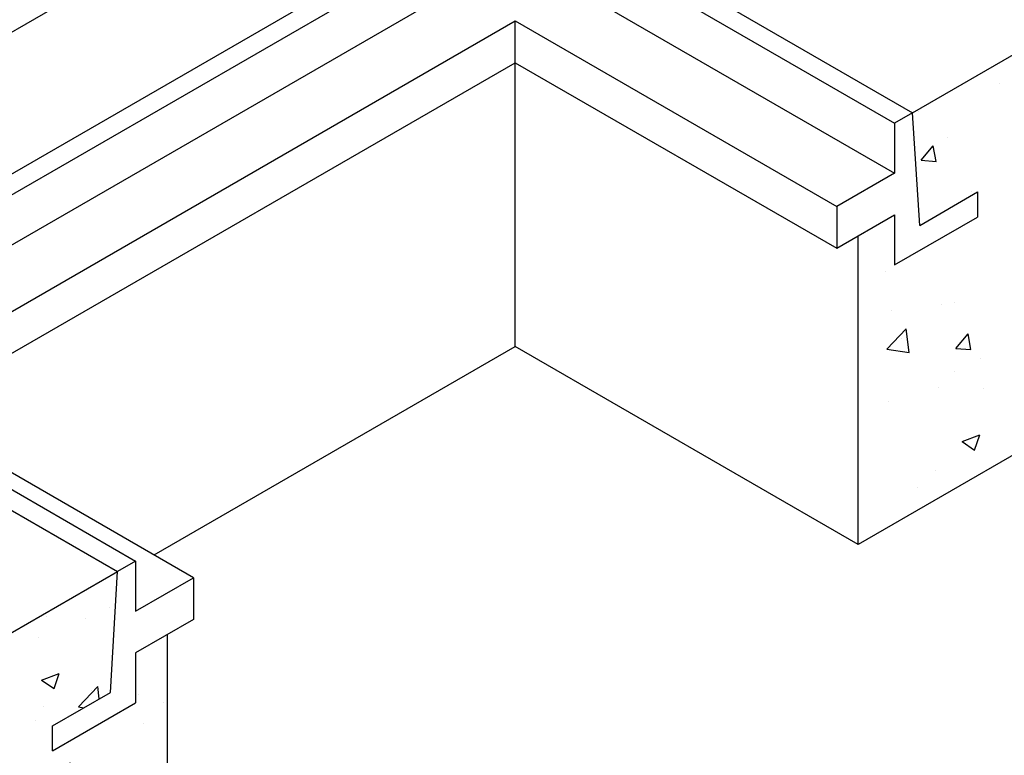
# Model space of a CAD drawing. Units: inches. Extents: x -4414 to -1397, y -2134 to 1049.
# Drawn here: x -1689 to -1660, y -1721 to -1699 of the extents above; entities that cross this region are included whole.
import ezdxf

# ---------------------------------------------------------------- set-up
doc = ezdxf.new("R2010")
doc.units = ezdxf.units.IN
doc.header["$MEASUREMENT"] = 0
doc.layers.add('FRM', color=56, linetype='Continuous')
doc.layers.add('OJ2', color=241, linetype='Continuous')

msp = doc.modelspace()

# ---------------------------------------------------------------- hatches: boundary and pattern name
at = {"layer": 'OJ2'}
h = msp.add_hatch(dxfattribs=at)
h.set_pattern_fill('AR-CONC', color=43, scale=0.75, style=0)
h.set_pattern_definition([(50, (2337.71, 111.1985), (5.3794514, -0.470641), [0.5625, -6.1875]), (355, (2337.71, 111.1985), (-1.040635, 5.641441), [0.45, -4.95]), (100.45144, (2338.1583, 111.1593), (4.3388164, 5.1708), [0.4780514, -5.258566]), (46.1842, (2337.71, 112.6985), (8.00431, -1.241395), [0.84375, -9.28125]), (96.63564, (2338.377, 112.595), (7.009965, 7.30589), [0.717078, -7.887853]), (351.18416, (2337.71, 112.6985), (7.009965, 7.30589), [0.675, -7.425]), (21, (2338.46, 112.3235), (4.476803, -3.0196417), [0.5625, -6.1875]), (326, (2338.46, 112.3235), (1.824865, 5.438625), [0.45, -4.95]), (71.45144, (2338.833, 112.072), (6.301668, 2.4189836), [0.4780514, -5.258566]), (37.5, (2337.71, 111.1985), (0.0911989, 2.4967039), [0, -4.89, 0, -5.025, 0, -4.96875]), (7.5, (2337.71, 111.1985), (1.9730215, 2.9580878), [0, -2.865, 0, -4.7775, 0, -1.89375]), (327.5, (2336.0375, 111.1985), (4.0036683, -0.1691615), [0, -1.875, 0, -5.85, 0, -7.7625]), (317.5, (2335.2875, 111.1985), (4.3738963, 0.7507874), [0, -2.4375, 0, -3.885, 0, -5.5125])])
h.paths.add_polyline_path([(-1653.567, -1708.945), (-1653.567, -1699.695), (-1654.517, -1700.243), (-1654.517, -1701.743), (-1657.006, -1703.181), (-1657.006, -1702.431), (-1655.274, -1701.431), (-1655.058, -1697.806), (-1662.468, -1702.084), (-1662.251, -1705.459), (-1660.519, -1704.459), (-1660.519, -1705.209), (-1663.009, -1706.646), (-1663.009, -1705.146), (-1663.959, -1705.695), (-1663.959, -1714.945)])
h = msp.add_hatch(dxfattribs=at)
h.set_pattern_fill('AR-CONC', color=43, scale=0.75, style=0)
h.set_pattern_definition([(50, (2306.4843, 93.1703), (5.3794514, -0.470641), [0.5625, -6.1875]), (355, (2306.484, 93.1703), (-1.040635, 5.641441), [0.45, -4.95]), (100.45144, (2306.9326, 93.131), (4.3388164, 5.1708), [0.4780514, -5.258566]), (46.1842, (2306.484, 94.67), (8.00431, -1.241395), [0.84375, -9.28125]), (96.63564, (2307.151, 94.567), (7.009965, 7.30589), [0.717078, -7.887853]), (351.18416, (2306.484, 94.67), (7.009965, 7.30589), [0.675, -7.425]), (21, (2307.2343, 94.2953), (4.476803, -3.0196417), [0.5625, -6.1875]), (326, (2307.234, 94.2953), (1.824865, 5.438625), [0.45, -4.95]), (71.45144, (2307.6073, 94.0437), (6.301668, 2.4189836), [0.4780514, -5.258566]), (37.5, (2306.4843, 93.1703), (0.0911989, 2.4967039), [0, -4.89, 0, -5.025, 0, -4.96875]), (7.5, (2306.4843, 93.1703), (1.9730215, 2.9580878), [0, -2.865, 0, -4.7775, 0, -1.89375]), (327.5, (2304.8118, 93.1703), (4.0036683, -0.1691615), [0, -1.875, 0, -5.85, 0, -7.7625]), (317.5, (2304.0618, 93.1703), (4.3738963, 0.7507874), [0, -2.4375, 0, -3.885, 0, -5.5125])])
h.paths.add_polyline_path([(-1684.793, -1726.973), (-1684.793, -1717.723), (-1685.742, -1718.271), (-1685.742, -1719.771), (-1688.232, -1721.209), (-1688.232, -1720.459), (-1686.5, -1719.459), (-1686.284, -1715.834), (-1693.694, -1720.112), (-1693.477, -1723.487), (-1691.745, -1722.487), (-1691.745, -1723.237), (-1694.235, -1724.674), (-1694.235, -1723.174), (-1695.185, -1723.723), (-1695.185, -1732.973)])

# ---------------------------------------------------------------- linework, layer by layer
at = {"layer": 'FRM'}
for p, q in [((-1698.192, -1708.959), (-1674.376, -1695.209)), ((-1674.376, -1695.209), (-1662.468, -1702.084)), ((-1697.109, -1708.959), (-1674.376, -1695.834)), ((-1674.376, -1695.834), (-1663.009, -1702.396)), ((-1695.81, -1709.709), (-1674.376, -1697.334)), ((-1674.376, -1697.334), (-1663.009, -1703.896)), ((-1693.645, -1710.459), (-1674.376, -1699.334)), ((-1674.376, -1699.334), (-1664.741, -1704.896)), ((-1674.376, -1700.584), (-1674.376, -1699.334)), ((-1692.562, -1711.084), (-1674.376, -1700.584)), ((-1674.376, -1700.584), (-1664.741, -1706.146)), ((-1662.468, -1702.084), (-1663.009, -1702.396)), ((-1662.251, -1705.459), (-1662.468, -1702.084)), ((-1663.009, -1702.396), (-1663.009, -1703.896)), ((-1663.009, -1703.896), (-1664.741, -1704.896)), ((-1662.251, -1705.459), (-1660.519, -1704.459)), ((-1660.519, -1704.459), (-1660.519, -1705.209)), ((-1664.741, -1704.896), (-1664.741, -1706.146)), ((-1664.741, -1706.146), (-1663.009, -1705.146)), ((-1663.009, -1705.146), (-1663.009, -1706.646)), ((-1663.009, -1706.646), (-1660.519, -1705.209)), ((-1698.192, -1708.959), (-1686.284, -1715.834)), ((-1697.109, -1708.959), (-1685.742, -1715.521)), ((-1684.01, -1716.021), (-1693.645, -1710.459)), ((-1685.742, -1715.521), (-1686.284, -1715.834)), ((-1685.742, -1715.521), (-1685.742, -1717.021)), ((-1686.5, -1719.459), (-1686.284, -1715.834)), ((-1685.742, -1717.021), (-1684.01, -1716.021)), ((-1684.01, -1716.021), (-1684.01, -1717.271)), ((-1684.01, -1717.271), (-1685.742, -1718.271)), ((-1685.742, -1718.271), (-1685.742, -1719.771)), ((-1688.232, -1720.459), (-1686.5, -1719.459)), ((-1688.232, -1721.209), (-1685.742, -1719.771)), ((-1688.232, -1721.209), (-1688.232, -1720.459))]:
    msp.add_line(p, q, dxfattribs=at)
at = {"layer": 'OJ2'}
for p, q in [((-1767.919, -1744.966), (-1612.035, -1654.966)), ((-1662.468, -1702.084), (-1655.058, -1697.806)), ((-1674.376, -1709.094), (-1674.376, -1700.584)), ((-1664.101, -1715.026), (-1664.101, -1705.776)), ((-1653.604, -1708.966), (-1664.101, -1715.026)), ((-1685.192, -1715.339), (-1674.376, -1709.094)), ((-1664.101, -1715.026), (-1674.376, -1709.094)), ((-1693.694, -1720.112), (-1686.284, -1715.834)), ((-1684.793, -1726.973), (-1684.793, -1717.723))]:
    msp.add_line(p, q, dxfattribs=at)

doc.saveas('drawing.dxf')
